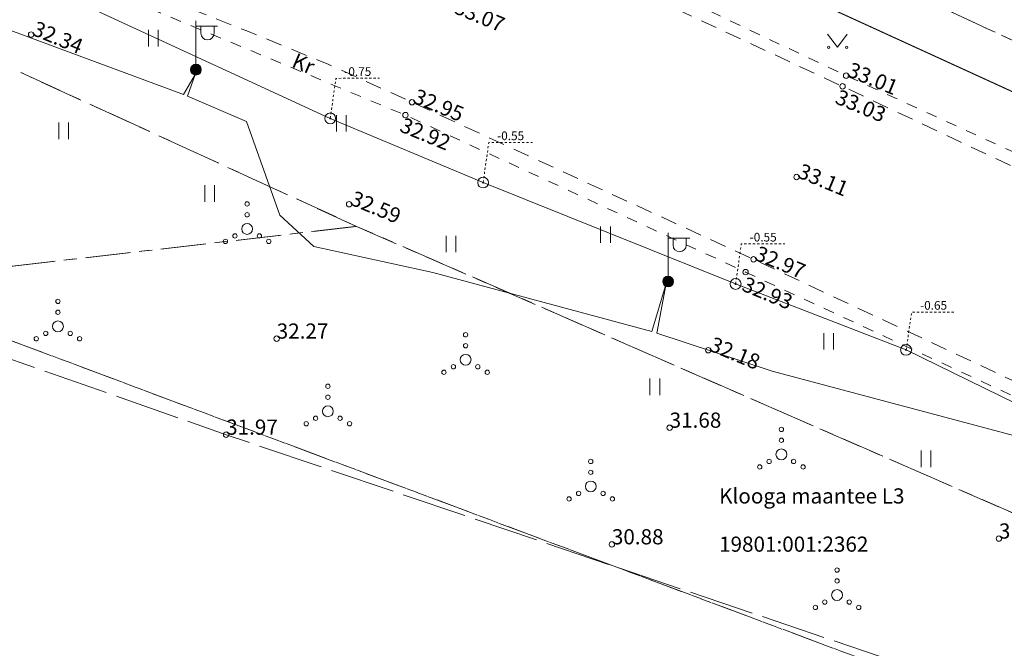
# Model space of a CAD drawing. Units: metres. Extents: x 529061 to 531938, y 6587171 to 6588961.
# Drawn here: x 530318 to 530364, y 6588268 to 6588297 of the extents above; entities that cross this region are included whole.
import ezdxf
from ezdxf.enums import TextEntityAlignment as Align

# ---------------------------------------------------------------- set-up
doc = ezdxf.new("R2010")
doc.units = ezdxf.units.M
doc.header["$MEASUREMENT"] = 0
for name, pattern in [('ASFBET', [2.5, 1.5, -1]), ('KATASTRIPIIR', [7, 4, -1, 1, -1]), ('KRUUSKILL', [2, 1, -1]), ('TOOPIIR', [7, 6, -1]), ('VIITJOON', [0.02001, 0.01, -1e-05, 0.01])]:
    doc.linetypes.add(name, pattern=pattern)
doc.layers.add('ERINOUE_SIDEKORG', color=6, linetype='Continuous')
for name, color, linetype, lineweight in [('GTRASS', 30, 'Continuous', 9), ('HALJASTUS', 94, 'Continuous', 9), ('KORGUS-EH2000', 7, 'Continuous', 9), ('mootpiir', 6, 'Continuous', 9), ('MPKAABEL', 1, 'Continuous', 9), ('PIIR', 32, 'Continuous', 9), ('POST', 1, 'Continuous', 9), ('SITRASS', 5, 'Continuous', 9), ('TEE', 7, 'Continuous', 9)]:
    doc.layers.add(name, color=color, linetype=linetype, lineweight=lineweight)
doc.styles.add('ITALIC', font='italic.shx')
doc.styles.add('romans', font='romans.shx')
doc.linetypes.add('-G-', pattern='A,10,-1.5,["G",romans,S=1.4,R=0,X=-0.7,Y=-0.7],-1.5,10,-3', length=26)
doc.linetypes.add('MP_KBL', pattern='A,8,-2,[138,mkm.shx,S=1,R=0,X=0,Y=0],6,[138,mkm.shx,S=1,R=180,X=0,Y=0],-2', length=18)
doc.linetypes.add('SI_KBL', pattern='A,8,-2,4,[132,mkm.shx,S=0.5,R=0,X=0,Y=0],4,-2', length=20)

# ---------------------------------------------------------------- blocks, each defined once
blk = doc.blocks.new('MEPOST_69')
at = {"layer": 'POST', "color": 252, "linetype": 'Continuous', "lineweight": 0}
for radius in [0.25, 0.225, 0.2, 0.175, 0.15, 0.125, 0.1, 0.075, 0.05, 0.025]:
    blk.add_circle((0, 0), radius, dxfattribs=at)
blk = doc.blocks.new('VAPOST_68')
at = {"layer": 'POST', "color": 252, "linetype": 'Continuous', "lineweight": 0}
for p, q in [((0, 0.25), (0, 2.25)), ((0, 2), (1, 2)), ((0.227, 1.679), (0.227, 2)), ((0.839, 1.679), (0.839, 2))]:
    blk.add_line(p, q, dxfattribs=at)
blk.add_arc((0.533, 1.679), 0.306, 180, 0, dxfattribs=at)
blk = doc.blocks.new('MEPOST_70')
at = {"layer": 'POST', "color": 252, "linetype": 'Continuous', "lineweight": 0}
for radius in [0.25, 0.225, 0.2, 0.175, 0.15, 0.125, 0.1, 0.075, 0.05, 0.025]:
    blk.add_circle((0, 0), radius, dxfattribs=at)
blk = doc.blocks.new('VAPOST_69')
at = {"layer": 'POST', "color": 252, "linetype": 'Continuous', "lineweight": 0}
for p, q in [((0, 0.25), (0, 2.25)), ((0, 2), (1, 2)), ((0.227, 1.679), (0.227, 2)), ((0.839, 1.679), (0.839, 2))]:
    blk.add_line(p, q, dxfattribs=at)
blk.add_arc((0.533, 1.679), 0.306, 180, 0, dxfattribs=at)
blk = doc.blocks.new('VQSA_19')
at = {"layer": 'HALJASTUS', "color": 252, "linetype": 'Continuous', "lineweight": 0}
for centre, radius in [((0, 1.15), 0.1), ((0, 0.65), 0.1), ((0, 0), 0.25), ((-0.565, -0.325), 0.1), ((0.565, -0.325), 0.1), ((-1, -0.575), 0.1), ((1, -0.575), 0.1)]:
    blk.add_circle(centre, radius, dxfattribs=at)
blk = doc.blocks.new('VQSA_20')
at = {"layer": 'HALJASTUS', "color": 252, "linetype": 'Continuous', "lineweight": 0}
for centre, radius in [((0, 1.15), 0.1), ((0, 0.65), 0.1), ((0, 0), 0.25), ((-0.565, -0.325), 0.1), ((0.565, -0.325), 0.1), ((-1, -0.575), 0.1), ((1, -0.575), 0.1)]:
    blk.add_circle(centre, radius, dxfattribs=at)
blk = doc.blocks.new('VQSA_21')
at = {"layer": 'HALJASTUS', "color": 252, "linetype": 'Continuous', "lineweight": 0}
for centre, radius in [((0, 1.15), 0.1), ((0, 0.65), 0.1), ((0, 0), 0.25), ((-0.565, -0.325), 0.1), ((0.565, -0.325), 0.1), ((-1, -0.575), 0.1), ((1, -0.575), 0.1)]:
    blk.add_circle(centre, radius, dxfattribs=at)
blk = doc.blocks.new('VQSA_22')
at = {"layer": 'HALJASTUS', "color": 252, "linetype": 'Continuous', "lineweight": 0}
for centre, radius in [((0, 1.15), 0.1), ((0, 0.65), 0.1), ((0, 0), 0.25), ((-0.565, -0.325), 0.1), ((0.565, -0.325), 0.1), ((-1, -0.575), 0.1), ((1, -0.575), 0.1)]:
    blk.add_circle(centre, radius, dxfattribs=at)
blk = doc.blocks.new('VQSA_23')
at = {"layer": 'HALJASTUS', "color": 252, "linetype": 'Continuous', "lineweight": 0}
for centre, radius in [((0, 1.15), 0.1), ((0, 0.65), 0.1), ((0, 0), 0.25), ((-0.565, -0.325), 0.1), ((0.565, -0.325), 0.1), ((-1, -0.575), 0.1), ((1, -0.575), 0.1)]:
    blk.add_circle(centre, radius, dxfattribs=at)
blk = doc.blocks.new('VQSA_24')
at = {"layer": 'HALJASTUS', "color": 252, "linetype": 'Continuous', "lineweight": 0}
for centre, radius in [((0, 1.15), 0.1), ((0, 0.65), 0.1), ((0, 0), 0.25), ((-0.565, -0.325), 0.1), ((0.565, -0.325), 0.1), ((-1, -0.575), 0.1), ((1, -0.575), 0.1)]:
    blk.add_circle(centre, radius, dxfattribs=at)
blk = doc.blocks.new('VQSA_25')
at = {"layer": 'HALJASTUS', "color": 252, "linetype": 'Continuous', "lineweight": 0}
for centre, radius in [((0, 1.15), 0.1), ((0, 0.65), 0.1), ((0, 0), 0.25), ((-0.565, -0.325), 0.1), ((0.565, -0.325), 0.1), ((-1, -0.575), 0.1), ((1, -0.575), 0.1)]:
    blk.add_circle(centre, radius, dxfattribs=at)
blk = doc.blocks.new('RING02_59')
at = {"layer": 'KORGUS-EH2000', "color": 252, "linetype": 'Continuous', "lineweight": 0}
blk.add_circle((0, 0), 0.125, dxfattribs=at)
blk = doc.blocks.new('RING02_61')
at = {"layer": 'KORGUS-EH2000', "color": 252, "linetype": 'Continuous', "lineweight": 0}
blk.add_circle((0, 0), 0.125, dxfattribs=at)
blk = doc.blocks.new('RING02_62')
at = {"layer": 'KORGUS-EH2000', "color": 252, "linetype": 'Continuous', "lineweight": 0}
blk.add_circle((0, 0), 0.125, dxfattribs=at)
blk = doc.blocks.new('RING02_63')
at = {"layer": 'KORGUS-EH2000', "color": 252, "linetype": 'Continuous', "lineweight": 0}
blk.add_circle((0, 0), 0.125, dxfattribs=at)
blk = doc.blocks.new('RING02_64')
at = {"layer": 'KORGUS-EH2000', "color": 252, "linetype": 'Continuous', "lineweight": 0}
blk.add_circle((0, 0), 0.125, dxfattribs=at)
blk = doc.blocks.new('RING02_65')
at = {"layer": 'KORGUS-EH2000', "color": 252, "linetype": 'Continuous', "lineweight": 0}
blk.add_circle((0, 0), 0.125, dxfattribs=at)
blk = doc.blocks.new('RING02_75')
at = {"layer": 'KORGUS-EH2000', "color": 252, "linetype": 'Continuous', "lineweight": 0}
blk.add_circle((0, 0), 0.125, dxfattribs=at)
blk = doc.blocks.new('RING02_76')
at = {"layer": 'KORGUS-EH2000', "color": 252, "linetype": 'Continuous', "lineweight": 0}
blk.add_circle((0, 0), 0.125, dxfattribs=at)
blk = doc.blocks.new('RING02_77')
at = {"layer": 'KORGUS-EH2000', "color": 252, "linetype": 'Continuous', "lineweight": 0}
blk.add_circle((0, 0), 0.125, dxfattribs=at)
blk = doc.blocks.new('RING02_78')
at = {"layer": 'KORGUS-EH2000', "color": 252, "linetype": 'Continuous', "lineweight": 0}
blk.add_circle((0, 0), 0.125, dxfattribs=at)
blk = doc.blocks.new('RING02_79')
at = {"layer": 'KORGUS-EH2000', "color": 252, "linetype": 'Continuous', "lineweight": 0}
blk.add_circle((0, 0), 0.125, dxfattribs=at)
blk = doc.blocks.new('RING02_80')
at = {"layer": 'KORGUS-EH2000', "color": 252, "linetype": 'Continuous', "lineweight": 0}
blk.add_circle((0, 0), 0.125, dxfattribs=at)
blk = doc.blocks.new('RING02_81')
at = {"layer": 'KORGUS-EH2000', "color": 252, "linetype": 'Continuous', "lineweight": 0}
blk.add_circle((0, 0), 0.125, dxfattribs=at)
blk = doc.blocks.new('RING02_82')
at = {"layer": 'KORGUS-EH2000', "color": 252, "linetype": 'Continuous', "lineweight": 0}
blk.add_circle((0, 0), 0.125, dxfattribs=at)
blk = doc.blocks.new('RING02_84')
at = {"layer": 'KORGUS-EH2000', "color": 252, "linetype": 'Continuous', "lineweight": 0}
blk.add_circle((0, 0), 0.125, dxfattribs=at)
blk = doc.blocks.new('MURU_62')
at = {"layer": 'HALJASTUS', "color": 252, "linetype": 'Continuous', "lineweight": 0}
for p, q in [((-0.463, 0.607), (0, 0)), ((0, 0), (0.446, 0.607))]:
    blk.add_line(p, q, dxfattribs=at)
for centre in [(-0.401, 0), (0.428, 0)]:
    blk.add_circle(centre, 0.055, dxfattribs=at)
blk = doc.blocks.new('HEIN_91')
at = {"layer": 'HALJASTUS', "color": 252, "linetype": 'Continuous', "lineweight": 0}
for p, q in [((-0.228, 0.381), (-0.228, -0.381)), ((0.228, 0.381), (0.228, -0.381))]:
    blk.add_line(p, q, dxfattribs=at)
blk = doc.blocks.new('HEIN_92')
at = {"layer": 'HALJASTUS', "color": 252, "linetype": 'Continuous', "lineweight": 0}
for p, q in [((-0.228, 0.381), (-0.228, -0.381)), ((0.228, 0.381), (0.228, -0.381))]:
    blk.add_line(p, q, dxfattribs=at)
blk = doc.blocks.new('HEIN_93')
at = {"layer": 'HALJASTUS', "color": 252, "linetype": 'Continuous', "lineweight": 0}
for p, q in [((-0.228, 0.381), (-0.228, -0.381)), ((0.228, 0.381), (0.228, -0.381))]:
    blk.add_line(p, q, dxfattribs=at)
blk = doc.blocks.new('HEIN_94')
at = {"layer": 'HALJASTUS', "color": 252, "linetype": 'Continuous', "lineweight": 0}
for p, q in [((-0.228, 0.381), (-0.228, -0.381)), ((0.228, 0.381), (0.228, -0.381))]:
    blk.add_line(p, q, dxfattribs=at)
blk = doc.blocks.new('HEIN_95')
at = {"layer": 'HALJASTUS', "color": 252, "linetype": 'Continuous', "lineweight": 0}
for p, q in [((-0.228, 0.381), (-0.228, -0.381)), ((0.228, 0.381), (0.228, -0.381))]:
    blk.add_line(p, q, dxfattribs=at)
blk = doc.blocks.new('HEIN_96')
at = {"layer": 'HALJASTUS', "color": 252, "linetype": 'Continuous', "lineweight": 0}
for p, q in [((-0.228, 0.381), (-0.228, -0.381)), ((0.228, 0.381), (0.228, -0.381))]:
    blk.add_line(p, q, dxfattribs=at)
blk = doc.blocks.new('HEIN_97')
at = {"layer": 'HALJASTUS', "color": 252, "linetype": 'Continuous', "lineweight": 0}
for p, q in [((-0.228, 0.381), (-0.228, -0.381)), ((0.228, 0.381), (0.228, -0.381))]:
    blk.add_line(p, q, dxfattribs=at)
blk = doc.blocks.new('HEIN_98')
at = {"layer": 'HALJASTUS', "color": 252, "linetype": 'Continuous', "lineweight": 0}
for p, q in [((-0.228, 0.381), (-0.228, -0.381)), ((0.228, 0.381), (0.228, -0.381))]:
    blk.add_line(p, q, dxfattribs=at)
blk = doc.blocks.new('HEIN_99')
at = {"layer": 'HALJASTUS', "color": 252, "linetype": 'Continuous', "lineweight": 0}
for p, q in [((-0.228, 0.381), (-0.228, -0.381)), ((0.228, 0.381), (0.228, -0.381))]:
    blk.add_line(p, q, dxfattribs=at)
blk = doc.blocks.new('KOORDP_21')
at = {"layer": 'ERINOUE_SIDEKORG', "color": 252, "lineweight": 0}
for radius in [0.25, 0.025, 0.0221, 0.0191, 0.0161, 0.0132, 0.0102, 0.00726, 0.0043]:
    blk.add_circle((0, 0), radius, dxfattribs=at)
blk = doc.blocks.new('KOORDP_22')
at = {"layer": 'ERINOUE_SIDEKORG', "color": 252, "lineweight": 0}
for radius in [0.25, 0.025, 0.0221, 0.0191, 0.0161, 0.0132, 0.0102, 0.00726, 0.0043]:
    blk.add_circle((0, 0), radius, dxfattribs=at)
blk = doc.blocks.new('KOORDP_23')
at = {"layer": 'ERINOUE_SIDEKORG', "color": 252, "lineweight": 0}
for radius in [0.25, 0.025, 0.0221, 0.0191, 0.0161, 0.0132, 0.0102, 0.00726, 0.0043]:
    blk.add_circle((0, 0), radius, dxfattribs=at)
blk = doc.blocks.new('KOORDP_24')
at = {"layer": 'ERINOUE_SIDEKORG', "color": 252, "lineweight": 0}
for radius in [0.25, 0.025, 0.0221, 0.0191, 0.0161, 0.0132, 0.0102, 0.00726, 0.0043]:
    blk.add_circle((0, 0), radius, dxfattribs=at)

msp = doc.modelspace()

# ---------------------------------------------------------------- linework, layer by layer
at = {"layer": 'ERINOUE_SIDEKORG', "color": 252, "linetype": 'VIITJOON', "lineweight": 0, "ltscale": 0.5, "flags": 128}
for points in [[(530332.434, 6588292.293), (530332.696, 6588294.138), (530334.712, 6588294.14)], [(530339.49, 6588289.331), (530339.752, 6588291.176), (530341.768, 6588291.178)], [(530351.146, 6588284.656), (530351.408, 6588286.501), (530353.424, 6588286.503)], [(530359.013, 6588281.615), (530359.275, 6588283.358), (530361.291, 6588283.359)]]:
    msp.add_lwpolyline(points, dxfattribs=at)
at = {"layer": 'GTRASS', "color": 252, "linetype": '-G-', "lineweight": 0, "ltscale": 0.5, "const_width": 0.05, "flags": 128}
msp.add_lwpolyline([(530283.34, 6588330.01), (530322.76, 6588312.3), (530352.2, 6588298.88), (530392.734, 6588280.354), (530404.252, 6588275.091), (530412.793, 6588272.148), (530422.595, 6588269.898), (530440.445, 6588260.504), (530466.848, 6588248.486), (530471.629, 6588244.864), (530498.624, 6588232.416), (530509.844, 6588227.758), (530529.262, 6588219.379), (530545.894, 6588210.493), (530581.64, 6588192.599), (530586.576, 6588189.945), (530643.707, 6588162.94), (530651.214, 6588159.318), (530661.226, 6588154.243)], dxfattribs=at)
at = {"layer": 'mootpiir', "color": 252, "linetype": 'TOOPIIR', "lineweight": 0, "ltscale": 0.5, "flags": 128}
msp.add_lwpolyline([(530271.866, 6588346.439), (530252.698, 6588358.467), (530234.792, 6588363.079), (530198.982, 6588381.361), (530163.073, 6588393.79), (530193.455, 6588437.636), (530197.349, 6588445.168), (530198.438, 6588448.434), (530199.76, 6588450.16), (530200.959, 6588451.706), (530202.146, 6588453.827), (530201.974, 6588455.229), (530203.755, 6588458.303), (530216.395, 6588477.041), (530220.296, 6588482.397), (530219.668, 6588483.286), (530218.947, 6588483.903), (530215.662, 6588486.903), (530213.787, 6588488.248), (530211.951, 6588489.6), (530210.153, 6588490.727), (530201.407, 6588495.196), (530193.138, 6588488.221), (530190.574, 6588485.137), (530182.19, 6588473.613), (530177.303, 6588453.987), (530164.438, 6588441.655), (530149.973, 6588444.914), (530147.616, 6588441.369), (530146.78, 6588440.205), (530146.32, 6588438.786), (530145.1, 6588436.499), (530144.629, 6588435.551), (530161.791, 6588423.931), (530144.047, 6588392.578), (530119.605, 6588398.195), (530118.519, 6588397.671), (530117.804, 6588394.78), (530118.634, 6588392.236), (530117.379, 6588388.109), (530117.095, 6588387.336), (530115.658, 6588382.798), (530113.848, 6588376.901), (530113.625, 6588375.976), (530112.802, 6588373.323), (530111.96, 6588370.649), (530111.142, 6588367.692), (530109.972, 6588360.242), (530111.992, 6588352.816), (530122.873, 6588348.928), (530125.97, 6588346.918), (530126.824, 6588346.359), (530129.573, 6588345.169), (530141.765, 6588348.397), (530160.726, 6588342.891), (530175.94, 6588334.925), (530223.155, 6588317.001), (530240.383, 6588310.28), (530262.982, 6588303.129), (530265.505, 6588301.55), (530267.861, 6588300.579), (530270.779, 6588299.365), (530273.301, 6588298.134), (530275.826, 6588297.024), (530280.399, 6588294.301), (530297.2, 6588288.369), (530327.629, 6588277.704), (530360.047, 6588266.721), (530365.524, 6588257.259), (530382.029, 6588264.214), (530389.673, 6588258.284), (530388.197, 6588245.504), (530388.579, 6588243.339), (530402.942, 6588237.612), (530410.512, 6588239.495), (530410.165, 6588250), (530449.806, 6588233.275), (530449.552, 6588228.858), (530450.734, 6588229.234), (530460.379, 6588201.757), (530463.429, 6588193.648), (530474.055, 6588182.206), (530472.866, 6588171.542), (530473.561, 6588166.14), (530473.557, 6588166.016), (530473.42, 6588163.97), (530468.958, 6588151.695), (530466.134, 6588128.795), (530465.373, 6588119.62), (530465.356, 6588119.478), (530464.635, 6588114.512), (530463.847, 6588108.232), (530464.855, 6588102.519), (530464.763, 6588102.426), (530469.031, 6588095.583), (530472.333, 6588094.995), (530474.803, 6588094.463), (530477.81, 6588093.983), (530480.738, 6588093.728), (530480.882, 6588093.764), (530484.341, 6588093.153), (530487.808, 6588092.789), (530488.109, 6588092.794), (530490.872, 6588092.49), (530496.303, 6588091.772), (530498.203, 6588107.153), (530498.131, 6588111.976), (530499.464, 6588114.805), (530499.964, 6588126.699), (530511.396, 6588137.977), (530511.022, 6588139.768), (530518.18, 6588161.385), (530506.814, 6588166.359), (530513.104, 6588179.807), (530539.307, 6588168.801), (530548.093, 6588166.914), (530549.891, 6588166.459), (530555.348, 6588164.905), (530556.496, 6588164.656), (530566.403, 6588173.974), (530580.507, 6588167.613), (530595.162, 6588160.048), (530599.187, 6588156.369), (530603.762, 6588152.758), (530628.034, 6588131.902), (530625.385, 6588127.741), (530641.111, 6588116.821), (530656.981, 6588106.302), (530682.034, 6588087.442), (530683.505, 6588085.607), (530686.014, 6588084.4), (530704.993, 6588070.144), (530721.539, 6588052.523), (530722.933, 6588045.589), (530724.407, 6588043.59), (530726.616, 6588041.563), (530727.453, 6588040.901), (530733.889, 6588045.209), (530742.037, 6588038.193), (530742.335, 6588038.587), (530743.904, 6588041.121), (530744.195, 6588041.601), (530746.226, 6588046.044), (530747.911, 6588047.689), (530749.018, 6588050.203), (530751.619, 6588068.016), (530756.589, 6588084.308), (530793.475, 6588083.082), (530804.309, 6588079.486), (530817.909, 6588073.075), (530855.615, 6588067.006), (530876.986, 6588050.752), (530879.509, 6588050.775), (530887.322, 6588051.971), (530891.848, 6588057.142), (530928.138, 6588063.927), (530965.099, 6588060.392), (530997.872, 6588056.81), (531009.925, 6588055.296), (531029.002, 6588053.745), (531033.081, 6588052.669), (531036.019, 6588052.565), (531045.573, 6588048.048), (531051.817, 6588044.334), (531058.273, 6588042.494), (531060.658, 6588041.709), (531064.615, 6588041.97), (531068.31, 6588041.677), (531071.188, 6588041.535), (531074.368, 6588041.232), (531076.848, 6588040.595), (531079.8, 6588039.973), (531084.872, 6588043.007), (531085.051, 6588045.012), (531087.358, 6588050), (531089.528, 6588053.636), (531092.549, 6588057.131), (531105.239, 6588058.111), (531105.641, 6588062.562), (531105.644, 6588063.077), (531105.479, 6588066.054), (531105.367, 6588067.392), (531105.603, 6588070.395), (531104.862, 6588071.331), (531105.51, 6588076.09), (531106.097, 6588079.837), (531106.744, 6588084.181), (531106.757, 6588084.961), (531106.321, 6588089.642), (531105.562, 6588092.595), (531105.15, 6588095.557), (531104.859, 6588098.986), (531086.088, 6588098.423), (531085.897, 6588106.861), (531080.512, 6588106.97), (531076.751, 6588106.97), (531073.698, 6588106.773), (531070.672, 6588106.645), (531067.266, 6588106.572), (531057.986, 6588099.98), (531056.693, 6588100.088), (531054.199, 6588100.386), (531053.216, 6588100.539), (531032.298, 6588101.139), (531014.654, 6588107.982), (531012.399, 6588108.131), (531006.042, 6588110.932), (531005.946, 6588110.973), (531005.407, 6588109.445), (531004.16, 6588107.454), (531000.863, 6588105.333), (530999.3, 6588105.124), (530997.782, 6588105.179), (530988.048, 6588105.643), (530933.231, 6588107.26), (530928.207, 6588120.225), (530923.469, 6588132.158), (530918.879, 6588126.812), (530918.051, 6588126.95), (530914.473, 6588127.943), (530905.619, 6588128.732), (530904.805, 6588128.718), (530903.945, 6588128.474), (530903.699, 6588128.227), (530898.86, 6588117.139), (530891.466, 6588114.752), (530884.151, 6588114.989), (530873.317, 6588116.682), (530858.934, 6588117.626), (530827.789, 6588121.758), (530820.215, 6588122.817), (530815.379, 6588136.732), (530808.287, 6588139.767), (530798.45, 6588141.075), (530797.552, 6588141.317), (530795.615, 6588141.561), (530793.821, 6588142.148), (530791.449, 6588143.034), (530788.585, 6588142.98), (530782.358, 6588129.305), (530734.006, 6588137.459), (530668.283, 6588165.517), (530663.539, 6588167.653), (530662.502, 6588168.155), (530643.744, 6588176.859), (530606.365, 6588193.191), (530594.01, 6588200.694), (530587.083, 6588204.15), (530573.313, 6588210.949), (530558.884, 6588217.87), (530563.241, 6588226.713), (530562.572, 6588227.463), (530560.288, 6588228.44), (530557.897, 6588229.865), (530555.935, 6588231.463), (530555.041, 6588231.882), (530553.175, 6588232.646), (530551.322, 6588233.374), (530548.56, 6588231.723), (530532.453, 6588238.856), (530524.712, 6588242.301), (530515.694, 6588246.265), (530502.742, 6588251.955), (530477.822, 6588258.431), (530463.16, 6588265.31), (530438.627, 6588273.482), (530419.318, 6588285.292), (530419.87, 6588288.365), (530418.597, 6588288.89), (530415.274, 6588290.322), (530404.714, 6588289.423), (530331.174, 6588321.833), (530327.492, 6588325.78), (530321.482, 6588326.944), (530316.049, 6588329.848), (530312.912, 6588327.146), (530293.914, 6588336.364), (530271.866, 6588346.439)], close=True, dxfattribs=at)
at = {"layer": 'MPKAABEL', "color": 252, "linetype": 'MP_KBL', "lineweight": 0, "ltscale": 0.5, "flags": 128}
msp.add_lwpolyline([(530273.252, 6588318.266), (530273.26, 6588315.45), (530277.7, 6588313.48), (530283.76, 6588311.1), (530298.576, 6588304.44), (530299.56, 6588306.32), (530298.826, 6588304.33), (530315.47, 6588297.16), (530325.659, 6588293.388), (530326.2, 6588294.32), (530325.844, 6588293.311), (530328.57, 6588292.14), (530330.1, 6588287.83), (530331.68, 6588286.39), (530337.17, 6588285.19), (530347.28, 6588282.46), (530347.94, 6588284.67), (530347.504, 6588282.393), (530352.83, 6588280.64), (530364.5, 6588277.53), (530370.91, 6588274.32), (530375.2, 6588272.27), (530375.84, 6588271.62), (530379.28, 6588270.38), (530396.02, 6588262.58), (530403.676, 6588259.516), (530407.76, 6588256.89), (530413.22, 6588254.61), (530429.06, 6588247.84), (530431.171, 6588246.891), (530432.68, 6588246.49), (530442.77, 6588242.06), (530456.91, 6588235.27), (530458.18, 6588234.512), (530459.69, 6588234.25), (530470.06, 6588229.39), (530475.72, 6588226.21), (530483.1, 6588219.91), (530483.68, 6588219.327)], dxfattribs=at)
at = {"layer": 'PIIR', "color": 240, "linetype": 'KATASTRIPIIR', "lineweight": 0, "ltscale": 0.5}
for points in [[(530009.95, 6588423.04), (530088.63, 6588400.02), (530139.04, 6588385.27), (530152.11, 6588381.45), (530155, 6588380.32), (530189.23, 6588367.05), (530227.13, 6588352.4), (530258.98, 6588340.06), (530285.73, 6588329.71), (530313.27, 6588319.05), (530315.12, 6588318.32), (530324.38, 6588314.07), (530361.15, 6588297.17), (530403.56, 6588277.69), (530410.63, 6588292.41), (530447.79, 6588275.94), (530441.1, 6588261.75), (530466.94, 6588250.51), (530473.28, 6588264.15), (530499.97, 6588251.45), (530493.19, 6588236.84), (530585.49, 6588192.79), (530586.72, 6588193.94), (530652.33, 6588162.2)], [(530629.68, 6588131.59), (530594.71, 6588161.18), (530566.64, 6588175.18), (530571.34, 6588179.56), (530510.23, 6588208.37), (530486.34, 6588218.89), (530451.29, 6588234.98), (530406.69, 6588253.31), (530382.53, 6588265.98), (530333.65, 6588287.31), (530276.78, 6588313.34), (530193.74, 6588348.2), (530030.42, 6588396.34), (529972.22, 6588415.98)], [(530161.34, 6588070.58), (530162.7, 6588110.72), (530162.17, 6588125.2), (530164.2, 6588136.4), (530172.61, 6588145.29), (530181.57, 6588163.36), (530186.81, 6588175.26), (530193.97, 6588201.09), (530196.53, 6588225.87), (530230.29, 6588266.36), (530255.5, 6588281.89), (530276.78, 6588313.34), (530333.65, 6588287.31)], [(530365.95, 6588304.24), (530395.55, 6588291.02), (530408.26, 6588287.45), (530403.56, 6588277.69), (530361.15, 6588297.17), (530365.95, 6588304.24)], [(530333.65, 6588287.31), (530310.7, 6588284.66), (530271.3, 6588280.12), (530234.92, 6588259.73), (530205.14, 6588223.42), (530204.84, 6588205.26), (530200.42, 6588207.6), (530199.93, 6588193.38), (530192.42, 6588174.84), (530190.68, 6588170.52), (530184.61, 6588156.53), (530172.01, 6588134.51), (530169.83, 6588124.25), (530169.14, 6588116.38), (530167.05, 6588054.06)], [(530372.02, 6588261.74), (530310.7, 6588284.66), (530333.65, 6588287.31), (530382.53, 6588265.98), (530372.02, 6588261.74)], [(530271.3, 6588280.12), (530310.7, 6588284.66), (530372.02, 6588261.74), (530323.97, 6588242.34), (530298.4, 6588232.02), (530234.92, 6588259.73), (530271.3, 6588280.12)]]:
    msp.add_lwpolyline(points, dxfattribs=at)
at = {"layer": 'SITRASS', "color": 252, "linetype": 'SI_KBL', "lineweight": 0, "ltscale": 0.5, "flags": 128}
msp.add_lwpolyline([(530113.928, 6588377.161), (530119.447, 6588375.734), (530131.913, 6588371.5), (530141.313, 6588368.416), (530149.555, 6588365.659), (530154.765, 6588364.143), (530164.388, 6588360.689), (530177.402, 6588356.515), (530189.28, 6588353.021), (530206.175, 6588346.805), (530220.34, 6588341.347), (530234.307, 6588335.958), (530246.136, 6588331.147), (530256.008, 6588327.411), (530266.94, 6588323.031), (530277.045, 6588318.183), (530285.268, 6588314.169), (530296.803, 6588308.984), (530303.907, 6588305.566), (530311.963, 6588302.009), (530321.898, 6588297.144), (530332.434, 6588292.293), (530339.49, 6588289.331), (530351.146, 6588284.656), (530359.013, 6588281.615), (530374.236, 6588274.177), (530376.361, 6588271.883), (530376.506, 6588270.557), (530375.978, 6588268.276)], dxfattribs=at)
at = {"layer": 'TEE', "color": 252, "linetype": 'ASFBET', "lineweight": 0, "ltscale": 0.5, "flags": 128}
for points in [[(530519.853, 6588223.042), (530513.535, 6588226.068), (530505.759, 6588228.381), (530504.978, 6588228.632), (530494.971, 6588232.887), (530491.247, 6588234.426), (530488.513, 6588235.522), (530484.096, 6588236.713), (530480.415, 6588237.776), (530478.6, 6588238.5), (530476.76, 6588239.258), (530460.31, 6588246.686), (530443.6, 6588253.946), (530428.989, 6588260.462), (530415.38, 6588266.435), (530412.969, 6588267.546), (530404.414, 6588271.336), (530401.142, 6588272.843), (530387.467, 6588279.026), (530371.355, 6588286.571), (530356.079, 6588293.768), (530340.017, 6588301.233), (530336.27, 6588302.962), (530331.74, 6588305.298), (530325.801, 6588308.471), (530323.945, 6588309.475), (530322.661, 6588310.312), (530309.267, 6588316.884), (530303.609, 6588319.524), (530300.729, 6588320.842), (530295.591, 6588323.158), (530292.343, 6588324.503), (530290.157, 6588325.51), (530285.698, 6588327.315), (530281.223, 6588329.152), (530276.247, 6588331.035), (530275.291, 6588331.369), (530271.884, 6588332.665), (530266.032, 6588334.742), (530258.713, 6588337.827)], [(530255.219, 6588328.845), (530269.991, 6588322.645), (530274.278, 6588320.531), (530290.672, 6588312.774), (530295.881, 6588310.258), (530298.684, 6588308.977), (530303.409, 6588306.899), (530303.765, 6588306.764), (530309.073, 6588304.415), (530313.844, 6588302.35), (530318.36, 6588300.448), (530319.89, 6588299.776), (530323.544, 6588298.328), (530328.58, 6588296.323), (530332.376, 6588294.775), (530336.206, 6588293.035), (530351.971, 6588285.792), (530367.484, 6588278.546), (530384.021, 6588270.833), (530397.28, 6588264.723), (530408.06, 6588259.844), (530411.445, 6588258.313), (530416.394, 6588256.185), (530425.495, 6588252.247), (530439.772, 6588245.95), (530456.571, 6588238.574), (530473.535, 6588230.924), (530478.27, 6588228.78), (530479.718, 6588227.786), (530481.15, 6588226.457), (530482.221, 6588225.056), (530483.225, 6588223.388), (530484.921, 6588220.872), (530486.276, 6588218.848), (530486.488, 6588218.318)]]:
    msp.add_lwpolyline(points, dxfattribs=at)
at = {"layer": 'TEE', "color": 252, "linetype": 'KRUUSKILL', "lineweight": 0, "ltscale": 0.5, "flags": 128}
for points in [[(530407.18, 6588273.21), (530406.524, 6588272.923), (530403.38, 6588273.026), (530401.569, 6588273.742), (530399.766, 6588274.236), (530387.755, 6588279.618), (530371.692, 6588287.213), (530356.246, 6588294.262), (530340.188, 6588301.849), (530321.876, 6588311.207)], [(530298.257, 6588307.955), (530303.506, 6588306.16), (530319.677, 6588299.205), (530335.905, 6588292.441), (530351.606, 6588285.202), (530367.28, 6588277.954), (530383.685, 6588270.14), (530396.997, 6588264.007), (530405.747, 6588259.782), (530407.187, 6588258.895), (530407.907, 6588257.499), (530408.379, 6588256.469)]]:
    msp.add_lwpolyline(points, dxfattribs=at)

# ---------------------------------------------------------------- block references
at = {"layer": 'ERINOUE_SIDEKORG', "color": 252, "lineweight": 0}
for name, p in [('KOORDP_21', (530332.434, 6588292.293)), ('KOORDP_22', (530339.49, 6588289.331)), ('KOORDP_23', (530351.146, 6588284.656)), ('KOORDP_24', (530359.013, 6588281.615))]:
    msp.add_blockref(name, p, dxfattribs=at)
at = {"layer": 'HALJASTUS', "color": 252, "linetype": 'Continuous', "lineweight": 0}
for name, p in [('HEIN_92', (530324.266, 6588295.993)), ('MURU_62', (530355.846, 6588295.568)), ('HEIN_91', (530320.13, 6588291.716)), ('HEIN_94', (530332.945, 6588292.061)), ('HEIN_93', (530326.868, 6588288.83)), ('VQSA_24', (530328.598, 6588287.194)), ('HEIN_96', (530345.138, 6588286.929)), ('HEIN_95', (530338.008, 6588286.501)), ('VQSA_25', (530319.865, 6588282.701)), ('VQSA_22', (530338.681, 6588281.16)), ('HEIN_98', (530355.441, 6588282.011)), ('HEIN_97', (530347.419, 6588279.909)), ('VQSA_23', (530332.323, 6588278.785)), ('VQSA_20', (530353.258, 6588276.795)), ('VQSA_21', (530344.46, 6588275.319)), ('HEIN_99', (530359.933, 6588276.595)), ('VQSA_19', (530355.827, 6588270.312))]:
    msp.add_blockref(name, p, dxfattribs=at)
at = {"layer": 'KORGUS-EH2000', "color": 252, "linetype": 'Continuous', "lineweight": 0}
for name, p in [('RING02_59', (530318.626, 6588296.158)), ('RING02_75', (530356.246, 6588294.262)), ('RING02_76', (530356.079, 6588293.768)), ('RING02_65', (530336.206, 6588293.035)), ('RING02_64', (530335.905, 6588292.441)), ('RING02_77', (530353.956, 6588289.588)), ('RING02_63', (530333.304, 6588288.332)), ('RING02_78', (530351.971, 6588285.792)), ('RING02_79', (530351.606, 6588285.202)), ('RING02_62', (530329.962, 6588282.134)), ('RING02_80', (530349.883, 6588281.599)), ('RING02_81', (530348.1, 6588278.026)), ('RING02_61', (530327.629, 6588277.704)), ('RING02_84', (530363.297, 6588272.913)), ('RING02_82', (530345.433, 6588272.647))]:
    msp.add_blockref(name, p, dxfattribs=at)
at = {"layer": 'POST', "color": 252, "linetype": 'Continuous', "lineweight": 0}
for name, p in [('VAPOST_69', (530326.233, 6588294.539)), ('MEPOST_70', (530326.233, 6588294.539)), ('VAPOST_68', (530348.028, 6588284.769)), ('MEPOST_69', (530348.028, 6588284.769))]:
    msp.add_blockref(name, p, dxfattribs=at)

# ---------------------------------------------------------------- texts
at = {"layer": 'ERINOUE_SIDEKORG', "color": 252, "lineweight": 0, "ltscale": 0.5, "style": 'romans'}
for s, p in [('-0.75', (530333.704, 6588294.125)), ('-0.55', (530340.76, 6588291.163)), ('-0.55', (530352.416, 6588286.488)), ('-0.65', (530360.283, 6588283.344))]:
    msp.add_text(s, height=0.4, dxfattribs=at).set_placement(p, align=Align.BOTTOM_CENTER)
at = {"layer": 'KORGUS-EH2000', "color": 252, "lineweight": 0, "style": 'ITALIC'}
for s, p in [('33.07', (530338.093, 6588297.164)), ('32.34', (530318.626, 6588296.158)), ('33.01', (530356.246, 6588294.262)), ('32.95', (530336.206, 6588293.035)), ('33.03', (530355.688, 6588293.005)), ('32.92', (530335.589, 6588291.711)), ('33.11', (530353.956, 6588289.588)), ('32.59', (530333.304, 6588288.332)), ('32.97', (530351.971, 6588285.792)), ('32.93', (530351.38, 6588284.37)), ('32.18', (530349.883, 6588281.599))]:
    msp.add_text(s, height=0.7, rotation=337.4608, dxfattribs=at).set_placement(p)
for s, p in [('32.27', (530329.962, 6588282.134)), ('31.97', (530327.629, 6588277.704)), ('31.68', (530348.1, 6588278.026)), ('31.96', (530363.297, 6588272.913)), ('30.88', (530345.433, 6588272.647))]:
    msp.add_text(s, height=0.7, dxfattribs=at).set_placement(p)
at = {"layer": 'PIIR', "color": 240, "linetype": 'KATASTRIPIIR', "lineweight": 0, "ltscale": 0.5, "style": 'romans'}
for s, p in [('Klooga maantee L3', (530350.382, 6588274.53)), ('19801:001:2362', (530350.382, 6588272.307))]:
    msp.add_text(s, height=0.7, dxfattribs=at).set_placement(p)
at = {"layer": 'TEE', "color": 252, "lineweight": 0, "style": 'romans'}
msp.add_text('Kr', height=0.7, rotation=336.9612, dxfattribs=at).set_placement((530331.201, 6588294.815), align=Align.MIDDLE_CENTER)

doc.saveas('drawing.dxf')
